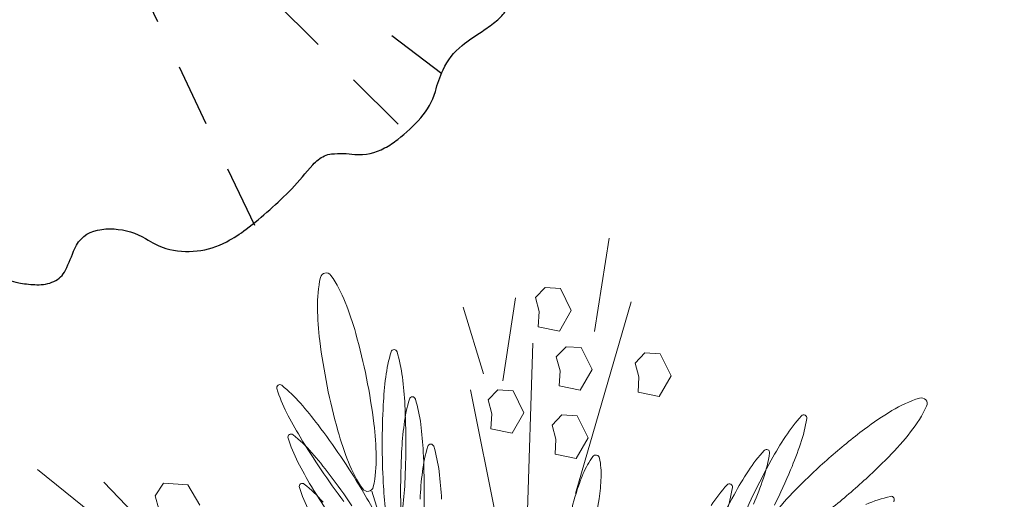
# Model space of a CAD drawing. Extents: x -90 to 86, y -404 to 67.
# Drawn here: x 10 to 12, y -402 to -401 of the extents above; entities that cross this region are included whole.
import ezdxf

# ---------------------------------------------------------------- set-up
doc = ezdxf.new("R2010")
doc.units = 0
doc.header["$MEASUREMENT"] = 0
doc.linetypes.add('HIDDEN2', pattern=[0.1875, 0.125, -0.0625])
doc.layers.get('0').update_dxf_attribs({"linetype": 'CONTINUOUS'})
doc.layers.add('hachuras', color=7, linetype='CONTINUOUS')
doc.layers.add('VEGETAÇÃO - (0.05mm)', color=94, linetype='CONTINUOUS', lineweight=5)

# ---------------------------------------------------------------- blocks, each defined once
blk = doc.blocks.new('jdjdjdkdd-flat-2')
at = {"color": 83, "linetype": 'HIDDEN2'}
for p, q in [((454847.2865852537, 9200756.050025461), (454849.1134827211, 9200755.12989644)), ((454847.1853477862, 9200755.714792911), (454849.2155220117, 9200755.464626886)), ((454847.1778790783, 9200755.582163595), (454849.2233529892, 9200755.597225143))]:
    blk.add_line(p, q, dxfattribs=at)
at = {"color": 114}
blk.add_lwpolyline([(454847.6550420877, 9200756.45682418, 0.02592184078899628), (454847.5852158858, 9200756.42683405, 0.04328373268201125), (454847.5572839471, 9200756.409482053, 0.1086313680630539), (454847.5344769767, 9200756.383704249, 0.1691542298614097), (454847.530136087, 9200756.35168606, 0.02026031425798742), (454847.5420488592, 9200756.306322796, -0.2509666143182461), (454847.5283631465, 9200756.249299956, -0.07274296444112748), (454847.5038525335, 9200756.22721253, -0.1159716221875155), (454847.4425867031, 9200756.20373438, 0.06639756277563603), (454847.3983835662, 9200756.194642974, 0.1930660358348205), (454847.3111003339, 9200756.109550333, 0.04358901440338882), (454847.295598643, 9200756.066135181, 0.03493506862434238), (454847.2735436824, 9200755.946558714, 0.008479252073634867), (454847.2699431833, 9200755.88308667, -0.09801541479138039), (454847.2620793484, 9200755.854625387, -0.06607454649354576), (454847.2535315886, 9200755.843175313, -0.05810028056605331), (454847.2162776733, 9200755.81533612, 0.1506744817904262), (454847.1771288944, 9200755.768832915, 0.04223517580045603), (454847.167050857, 9200755.73925593, 0.0448832924417262), (454847.1570522236, 9200755.677290155, 0.1099463884237292), (454847.1663714569, 9200755.617902914, -0.03691737947093161), (454847.1808050543, 9200755.57418599, -0.1141080448536277), (454847.1806722659, 9200755.512758873, -0.02935660490416156), (454847.1665546107, 9200755.466034925, 0.02248950595369197), (454847.1575650811, 9200755.435626643, 0.06305486633655764), (454847.1540282967, 9200755.406471027, 0.1572050673005799)], format="xyb", dxfattribs=at)
blk = doc.blocks.new('V44')
at = {"layer": 'VEGETAÇÃO - (0.05mm)'}
for p, q in [((1856.936664443351, 1235.348190765663, 5.898891540506466), (1856.943009290171, 1235.388479097174, 5.898891540506466)), ((1856.911290995017, 1235.362840132888, 5.898891540506466), (1856.915487601431, 1235.367178994971, 5.898891540506466)), ((1856.915487601431, 1235.367178994971, 5.898891540506466), (1856.922026258097, 1235.366784786749, 5.898891540506466)), ((1856.922026258097, 1235.366784786749, 5.898891540506466), (1856.926710358599, 1235.357318646136, 5.898891540506466)), ((1856.897334113695, 1235.326946611544, 5.898891540506466), (1856.902751682436, 1235.36269897686, 5.898891540506466)), ((1856.912901061767, 1235.35683922997, 5.898891540506466), (1856.911290995017, 1235.362840132888, 5.898891540506466)), ((1856.928561945288, 1235.278489231893, 5.898891540506466), (1856.952523590928, 1235.361010247805, 5.898891540506466)), ((1856.888990095697, 1235.330073589099, 5.898891540506466), (1856.880207778439, 1235.35881027108, 5.898891540506466)), ((1856.912510472603, 1235.350302962801, 5.898891540506466), (1856.912901061767, 1235.35683922997, 5.898891540506466)), ((1856.926710358599, 1235.357318646136, 5.898891540506466), (1856.921586474102, 1235.348443817855, 5.898891540506466)), ((1856.921586474102, 1235.348443817855, 5.898891540506466), (1856.912510472603, 1235.350302962801, 5.898891540506466)), ((1856.907383618631, 1235.253526787885, 5.898891540506466), (1856.910119227523, 1235.343231331383, 5.898891540506466)), ((1856.920268606855, 1235.337371584492, 5.898891540506466), (1856.924465213271, 1235.341710446575, 5.898891540506466)), ((1856.924465213271, 1235.341710446575, 5.898891540506466), (1856.931003869937, 1235.341316238353, 5.898891540506466)), ((1856.931003869937, 1235.341316238353, 5.898891540506466), (1856.935687970438, 1235.33185009774, 5.898891540506466)), ((1856.954230562602, 1235.33466807502, 5.898891540506466), (1856.958427169017, 1235.339006937104, 5.898891540506466)), ((1856.958427169017, 1235.339006937104, 5.898891540506466), (1856.964965825682, 1235.338612728882, 5.898891540506466)), ((1856.964965825682, 1235.338612728882, 5.898891540506466), (1856.969649926185, 1235.329146588269, 5.898891540506466)), ((1856.921878673608, 1235.331370681574, 5.898891540506466), (1856.920268606855, 1235.337371584492, 5.898891540506466)), ((1856.955840629353, 1235.328667172102, 5.898891540506466), (1856.954230562602, 1235.33466807502, 5.898891540506466)), ((1856.921488084443, 1235.324834414405, 5.898891540506466), (1856.921878673608, 1235.331370681574, 5.898891540506466)), ((1856.935687970438, 1235.33185009774, 5.898891540506466), (1856.930564085942, 1235.322975269461, 5.898891540506466)), ((1856.955450040188, 1235.322130904933, 5.898891540506466), (1856.955840629353, 1235.328667172102, 5.898891540506466)), ((1856.969649926185, 1235.329146588269, 5.898891540506466), (1856.964526041688, 1235.320271759987, 5.898891540506466)), ((1856.902551933639, 1235.227578823322, 5.898891540506466), (1856.883329522281, 1235.323199061792, 5.898891540506466)), ((1856.890941556782, 1235.318804251625, 5.898891540506466), (1856.895138163196, 1235.323143113709, 5.898891540506466)), ((1856.895138163196, 1235.323143113709, 5.898891540506466), (1856.901676819862, 1235.322748905486, 5.898891540506466)), ((1856.901676819862, 1235.322748905486, 5.898891540506466), (1856.906360920364, 1235.313282764874, 5.898891540506466)), ((1856.930564085942, 1235.322975269461, 5.898891540506466), (1856.921488084443, 1235.324834414405, 5.898891540506466)), ((1856.964526041688, 1235.320271759987, 5.898891540506466), (1856.955450040188, 1235.322130904933, 5.898891540506466)), ((1856.892551623534, 1235.312803348707, 5.898891540506466), (1856.890941556782, 1235.318804251625, 5.898891540506466)), ((1856.906360920364, 1235.313282764874, 5.898891540506466), (1856.901237035869, 1235.304407936592, 5.898891540506466)), ((1856.89216103437, 1235.306267081538, 5.898891540506466), (1856.892551623534, 1235.312803348707, 5.898891540506466)), ((1856.918510955615, 1235.307958382233, 5.898891540506466), (1856.922707562029, 1235.312297244318, 5.898891540506466)), ((1856.922707562029, 1235.312297244318, 5.898891540506466), (1856.929246218695, 1235.311903036096, 5.898891540506466)), ((1856.929246218695, 1235.311903036096, 5.898891540506466), (1856.933930319198, 1235.302436895481, 5.898891540506466)), ((1856.901237035869, 1235.304407936592, 5.898891540506466), (1856.89216103437, 1235.306267081538, 5.898891540506466)), ((1856.920121022366, 1235.301957479315, 5.898891540506466), (1856.918510955615, 1235.307958382233, 5.898891540506466)), ((1856.919730433201, 1235.295421212146, 5.898891540506466), (1856.920121022366, 1235.301957479315, 5.898891540506466)), ((1856.933930319198, 1235.302436895481, 5.898891540506466), (1856.9288064347, 1235.293562067202, 5.898891540506466)), ((1856.9288064347, 1235.293562067202, 5.898891540506466), (1856.919730433201, 1235.295421212146, 5.898891540506466)), ((1856.728781129483, 1235.263224435752, 5.898891540506466), (1856.697062834328, 1235.288863400039, 5.898891540506466)), ((1856.78509317938, 1235.221356699711, 5.898891540506466), (1856.725608706073, 1235.283368601509, 5.898891540506466)), ((1856.747615921151, 1235.277479594757, 5.898891540506466), (1856.751226643819, 1235.282945133424, 5.898891540506466)), ((1856.751226643819, 1235.282945133424, 5.898891540506466), (1856.761766612317, 1235.282268613146, 5.898891540506466)), ((1856.761766612317, 1235.282268613146, 5.898891540506466), (1856.766890496814, 1235.273393784866, 5.898891540506466)), ((1856.840861740455, 1235.279539224405, 5.898891540506466), (1856.888291441439, 1235.129209824771, 5.898891540506466)), ((1856.749275182732, 1235.27167579595, 5.898891540506466), (1856.747615921151, 1235.277479594757, 5.898891540506466))]:
    blk.add_line(p, q, dxfattribs=at)
for centre, radius, start, end in [((1856.821218624235, 1235.370981233913, 5.898891540506466), 0.0025205112411982, 101.3198613161114, 167.8111253874588), ((1856.821218624235, 1235.370981233913, 5.898891540506466), 0.0025205112411933, 34.82859724452638, 101.3198613160066), ((1856.776881141106, 1235.340133049762, 5.898891540506466), 0.0565336844081398, 21.53384003429675, 34.82859724438552), ((1856.874014173565, 1235.35957716243, 5.898891540506466), 0.0565336844078794, 167.8111253868074, 181.1058825969959), ((1856.70194339461, 1235.310563147179, 5.898891540506466), 0.1370944998749244, 15.58811081216454, 21.53384003397545), ((1856.954559983438, 1235.361131993747, 5.898891540506466), 0.1370944998748193, 181.1058825973086, 187.0516118191547), ((1856.577861751928, 1235.275946683232, 5.898891540506466), 0.2659143493815775, 11.31986131557968, 15.58811081227189), ((1857.082405435678, 1235.376946353317, 5.898891540506466), 0.2659143493819044, 187.0516118189447, 191.3198613155797), ((1856.912631350997, 1235.3203488655, 5.898891540506466), 0.0662775869779502, 163.1808343330306, 172.8631567539609), ((1856.85046060851, 1235.339142013652, 5.898891540506466), 0.0013285020054932, 90, 163.1808343330306), ((1856.85046060851, 1235.339142013652, 5.898891540506466), 0.0013285020055071, 16.8191656669694, 90), ((1856.788289866025, 1235.3203488655, 5.898891540506466), 0.066277586977589, 7.136843246039099, 16.81916566706807), ((1856.577861751927, 1235.275946683232, 5.898891540506466), 0.265914349382824, 7.051611818944702, 11.31986131557968), ((1857.010053994849, 1235.308150610461, 5.898891540506466), 0.1644609305813286, 172.863156754381, 177.0310983847257), ((1856.690867222175, 1235.308150610461, 5.898891540506466), 0.164460930578491, 2.968901615274347, 7.136843245723993), ((1856.80127839518, 1235.324060073832, 5.898891540506466), 0.0013285020054575, 124.0967722129102, 197.2776065487014), ((1856.863296779499, 1235.343350062042, 5.898891540506466), 0.0662775869776905, 197.2776065497895, 206.9599289708514), ((1856.80127839518, 1235.324060073832, 5.898891540506466), 0.0013285020055427, 50.91593788368084, 124.0967722160719), ((1856.760330600826, 1235.273645177458, 5.898891540506466), 0.0662775869776124, 41.23361546217069, 50.91593788316192), ((1857.08240543568, 1235.376946353317, 5.898891540506466), 0.2659143493828056, 191.3198613155797, 195.5881108121645), ((1856.686493945296, 1235.20892951273, 5.898891540506466), 0.1644609305812855, 37.06567383180854, 41.23361546231901), ((1856.920536301161, 1235.300003533219, 5.898891540506466), 0.066277586977711, 163.1808343333564, 172.863156754381), ((1856.858365558676, 1235.318796681371, 5.898891540506466), 0.0013285020055154, 90, 163.1808343330306), ((1856.858365558676, 1235.318796681371, 5.898891540506466), 0.0013285020055071, 16.8191656669694, 90), ((1856.796194816189, 1235.300003533219, 5.898891540506466), 0.0662775869775036, 7.136843246039099, 16.81916566706807), ((1857.093899422063, 1235.265763266976, 5.898891540506466), 0.0565336844080954, 107.8111253869172, 121.1058825969403), ((1857.07737786301, 1235.317187589646, 5.898891540506466), 0.002520511241119, 41.31986131565429, 107.8111253873415), ((1857.07737786301, 1235.317187589646, 5.898891540506466), 0.0025205112411785, 334.8285972451812, 41.31986131720458), ((1856.950809931812, 1235.387863173963, 5.898891540506466), 0.1644609305784673, 206.9599289703973, 211.1278706008945), ((1857.16943483562, 1235.299884556686, 5.898891540506466), 0.3240559807861307, 177.0310983844126, 179.9999999997916), ((1856.531486381406, 1235.299884556686, 5.898891540506466), 0.3240559807815124, 1.042204158021965e-10, 2.96890161558743), ((1857.135518850419, 1235.196785965116, 5.898891540506466), 0.1370944998743919, 121.105882597092, 127.0516118190134), ((1857.028493810309, 1235.3401608843, 5.898891540506466), 0.0565336844081418, 321.5338400337817, 334.8285972439163), ((1857.074487643864, 1235.266931252307, 5.898891540506466), 0.0662775869777109, 137.2776065495046, 146.9599289704809), ((1856.962638353711, 1235.321250136476, 5.898891540506466), 0.0662775869778436, 341.2336154622671, 350.915937883238), ((1857.026772831876, 1235.310995754524, 5.898891540506466), 0.0013285020054847, 64.0967722167975, 137.2776065500952), ((1857.026772831876, 1235.310995754524, 5.898891540506466), 0.0013285020055217, 350.9159378848228, 64.09677221772426), ((1856.55914584577, 1235.112736781212, 5.898891540506466), 0.3240559807865159, 34.0967722165886, 37.0656738320512), ((1856.958323792997, 1235.342329889371, 5.898891540506466), 0.1370944998750696, 195.5881108121645, 201.5338400340744), ((1856.705707204166, 1235.291761042803, 5.898891540506466), 0.1370944998757068, 1.105882597308626, 7.051611819154732), ((1857.017958945013, 1235.287805278178, 5.898891540506466), 0.1644609305813922, 172.8631567538559, 177.0310983843082), ((1856.698772172338, 1235.287805278178, 5.898891540506466), 0.1644609305788192, 2.96890161569179, 7.136843246144132), ((1857.213137213672, 1235.093975735503, 5.898891540506466), 0.2659143493825712, 127.0516118190134, 131.3198613156543), ((1856.965416650237, 1235.390273925176, 5.898891540506466), 0.1370944998749618, 315.5881108123352, 321.5338400341519), ((1856.806137807367, 1235.302780814073, 5.898891540506466), 0.0013285020054773, 124.0967722177122, 197.2776065515366), ((1856.868156191686, 1235.32207080228, 5.898891540506466), 0.0662775869774488, 197.2776065493691, 206.9599289704377), ((1856.806137807367, 1235.302780814073, 5.898891540506466), 0.0013285020055427, 50.91593788368084, 124.0967722160719), ((1856.765190013013, 1235.252365917699, 5.898891540506466), 0.0662775869780261, 41.23361546246618, 50.91593788347716), ((1857.087425804268, 1235.470365800846, 5.898891540506466), 0.324055980781329, 211.1278706010467, 214.0967722165886), ((1857.156793705746, 1235.2133991952, 5.898891540506466), 0.1644609305783414, 146.9599289706325, 151.1278706011018), ((1856.691353357485, 1235.187650252971, 5.898891540506466), 0.1644609305812855, 37.06567383180854, 41.23361546231901), ((1857.169434835614, 1235.299884556687, 5.898891540506466), 0.3240559807803578, 180.0000000001042, 182.9689016155874), ((1857.177339785783, 1235.279539224406, 5.898891540506466), 0.3240559807861308, 177.0310983847257, 180.0000000001042), ((1856.531486381402, 1235.299884556687, 5.898891540506466), 0.3240559807863091, 357.0310983844126, 359.9999999997916), ((1856.928441251325, 1235.279658200938, 5.898891540506466), 0.0662775869778588, 163.1808343329319, 172.8631567539609), ((1856.539391331571, 1235.279539224406, 5.898891540506466), 0.3240559807810683, 359.9999999997916, 2.968901615378707), ((1856.866270508839, 1235.29845134909, 5.898891540506466), 0.0013285020055154, 90, 163.1808343330306), ((1856.866270508839, 1235.29845134909, 5.898891540506466), 0.0013285020055136, 16.81916566793742, 90), ((1856.804099766352, 1235.279658200938, 5.898891540506466), 0.0662775869776771, 7.136843246039099, 16.81916566706807), ((1857.058488970432, 1235.252083248024, 5.898891540506466), 0.066277586977358, 137.2776065497996, 146.9599289708675), ((1856.946639680278, 1235.306402132195, 5.898891540506466), 0.0662775869778471, 341.2336154622671, 350.915937883238), ((1857.010774158444, 1235.296147750243, 5.898891540506466), 0.0013285020055449, 64.09677221461264, 137.2776065472925), ((1857.010774158444, 1235.296147750243, 5.898891540506466), 0.0013285020055006, 350.9159378819722, 64.09677221297558), ((1856.869674616268, 1235.352836723531, 5.898891540506466), 0.1644609305812056, 337.0656738319858, 341.233615462403), ((1856.955669343999, 1235.366583914203, 5.898891540506466), 0.1644609305784673, 206.9599289703973, 211.1278706008945), ((1856.559145845773, 1235.112736781217, 5.898891540506466), 0.3240559807803502, 31.1278706008945, 34.09677221635362), ((1856.883386046499, 1235.31275998679, 5.898891540506466), 0.0565336844076778, 201.5338400342968, 214.8285972445264), ((1856.786253014041, 1235.293315874122, 5.898891540506466), 0.0565336844077058, 347.8111253868075, 1.105882596995907), ((1856.965439390933, 1235.273030427328, 5.898891540506466), 0.0363933096761208, 144.0426005184647, 157.337357728572), ((1856.937294081925, 1235.293447235572, 5.898891540506466), 0.0016225679805622, 77.55133644665318, 144.0426005180815), ((1856.937294081925, 1235.293447235572, 5.898891540506466), 0.0016225679806274, 11.06007237645851, 77.55133644697263), ((1856.903169151534, 1235.286776882971, 5.898891540506466), 0.0363933096760989, 357.765315165543, 11.06007237570189), ((1857.296551012733, 1235.136337692535, 5.898891540506466), 0.3240559807807049, 151.1278706010145, 154.0967722165644), ((1857.213137213672, 1235.093975735503, 5.898891540506466), 0.2659143493826912, 131.3198613155056, 135.5881108121879), ((1856.873397091729, 1235.480423547908, 5.898891540506466), 0.2659143493812221, 311.3198613156544, 315.5881108123352), ((1857.087425804272, 1235.470365800848, 5.898891540506466), 0.3240559807865089, 214.0967722164479, 217.0656738319024), ((1857.025863895177, 1235.267459945899, 5.898891540506466), 0.1644609305812377, 172.863156754381, 177.0310983847257), ((1856.706677122504, 1235.267459945899, 5.898891540506466), 0.164460930578756, 2.968901615274347, 7.136843245723993), ((1857.140795032314, 1235.198551190917, 5.898891540506466), 0.1644609305792315, 146.9599289704044, 151.1278706007755), ((1856.722695217352, 1235.415027047088, 5.898891540506466), 0.3240559807857466, 334.0967722164656, 337.0656738319443), ((1856.564005257957, 1235.091457521454, 5.898891540506466), 0.3240559807855563, 34.09677221635362, 37.06567383180854), ((1857.013295872441, 1235.253048280642, 5.898891540506466), 0.0882539788634426, 157.3373577291798, 163.2830869510441), ((1856.851347922659, 1235.288799071543, 5.898891540506466), 0.0882539788638547, 351.8195859440962, 357.7653151659603), ((1856.853675942837, 1235.33798871925, 5.898891540506466), 0.1644609305809533, 337.0656738319858, 341.233615462403), ((1856.810997219555, 1235.281501554313, 5.898891540506466), 0.0013285020055423, 124.0967722165887, 197.2776065476219), ((1856.873015603873, 1235.300791542521, 5.898891540506466), 0.0662775869777696, 197.2776065497895, 206.9599289707645), ((1856.810997219555, 1235.281501554313, 5.898891540506466), 0.0013285020055243, 50.91593788309702, 124.0967722165887), ((1856.770049425201, 1235.231086657939, 5.898891540506466), 0.0662775869775952, 41.23361546217069, 50.91593788309702), ((1857.092285216455, 1235.449086541085, 5.898891540506466), 0.3240559807816968, 211.1278706009525, 214.096772216502), ((1856.695761718229, 1235.195239408097, 5.898891540506466), 0.1644609305785607, 26.95992897063028, 31.12787060118072), ((1856.839048563372, 1235.281911802637, 5.898891540506466), 0.0025205112411933, 214.8285972445264, 281.3198613160066), ((1856.839048563372, 1235.281911802637, 5.898891540506466), 0.0025205112411982, 281.3198613161114, 347.8111253874588), ((1857.010053994846, 1235.291618502912, 5.898891540506466), 0.1644609305783044, 182.9689016152743, 187.136843245724), ((1857.177339785778, 1235.279539224405, 5.898891540506466), 0.3240559807808019, 179.9999999997916, 182.9689016153787), ((1856.690867222173, 1235.291618502912, 5.898891540506466), 0.1644609305813369, 352.863156754276, 357.0310983847257), ((1856.539391331564, 1235.279539224405, 5.898891540506466), 0.3240559807867528, 357.0310983847257, 1.042204158021965e-10), ((1857.042490296999, 1235.237235243743, 5.898891540506466), 0.0662775869776364, 137.2776065494306, 146.9599289704809), ((1856.930641006848, 1235.291554127913, 5.898891540506466), 0.0662775869779348, 341.2336154622671, 350.915937883238), ((1856.994775485013, 1235.281299745961, 5.898891540506466), 0.0013285020054997, 64.09677221726393, 137.2776065493572), ((1856.994775485013, 1235.281299745961, 5.898891540506466), 0.0013285020055217, 350.9159378848228, 64.09677221772426), ((1857.121117655164, 1235.184125358237, 5.898891540506466), 0.1370944998752894, 135.5881108122619, 141.533840034068), ((1856.873397091729, 1235.48042354791, 5.898891540506466), 0.2659143493827669, 307.0516118190134, 311.3198613156544), ((1857.092718381077, 1235.229194829044, 5.898891540506466), 0.1711811880958385, 163.2830869502815, 167.5513364469723), ((1856.76926450365, 1235.30059883233, 5.898891540506466), 0.171181188095444, 347.5513364471848, 351.8195859438856), ((1857.2805523393, 1235.121489688252, 5.898891540506466), 0.3240559807807049, 151.1278706010145, 154.0967722165644), ((1857.296551012738, 1235.136337692531, 5.898891540506466), 0.3240559807869587, 154.0967722163317, 157.0656738317585), ((1857.079235309091, 1235.212705661834, 5.898891540506466), 0.0662775869779428, 103.1808343330754, 112.8631567540772), ((1857.064425281564, 1235.275943678275, 5.898891540506466), 0.0013285020055674, 29.99999999870811, 103.1808343302914), ((1857.064425281564, 1235.275943678275, 5.898891540506466), 0.0013285020055448, 316.8191656691752, 29.99999999870811)]:
    blk.add_arc(centre, radius, start, end, dxfattribs=at)

msp = doc.modelspace()

# ---------------------------------------------------------------- linework, layer by layer
msp.add_arc((10.40915841478818, -400.1914753163721), 2.466710682218177, 273.2370082769358, 13.73883360310122)
at = {"layer": 'hachuras'}
for points in [[(8.457325374930956, -395.222687387947), (-6.770366374176728, -392.0459008541461, -0.02910979515568176), (-8.792013430492485, -391.499707958978), (-23.7913907726431, -386.4944992264258, 0.2737827079198493), (-32.10924680854801, -388.3005526274573, 0.7218893550041303), (-28.6577190626735, -402.5544189960017), (10.54844469289845, -402.6542503614178, 0.4689761315793202), (12.80529249367114, -399.6056399591386, 0.3048880062078413)], [(-7.178810981597337, -394.0037499297049, -0.02910979515568096), (-9.425085488614798, -393.3968689350736), (-28.20093461731556, -387.131472587189, 0.9482791134298744), (-28.65771906266992, -402.5544189960017), (10.54844469290205, -402.6542503614178, 0.8909925313674637), (10.83579345066471, -397.7619395302733), (-7.178810981597337, -394.0037499297049, -0.02910979515568096)]]:
    msp.add_lwpolyline(points, format="xyb", close=True, dxfattribs=at)

# ---------------------------------------------------------------- block references
at = {"rotation": 142.1651498776932}
msp.add_blockref('jdjdjdkdd-flat-2', (6002869.854261732, 6987193.40038792), dxfattribs=at)
at = {"layer": 'VEGETAÇÃO - (0.05mm)', "xscale": 4.631944227547535, "yscale": 4.631944227547535, "zscale": 4.631944227547535}
msp.add_blockref('V44', (-8590.151327942369, -6123.332597182262, -21.42444507947145), dxfattribs=at)

doc.saveas('drawing.dxf')
